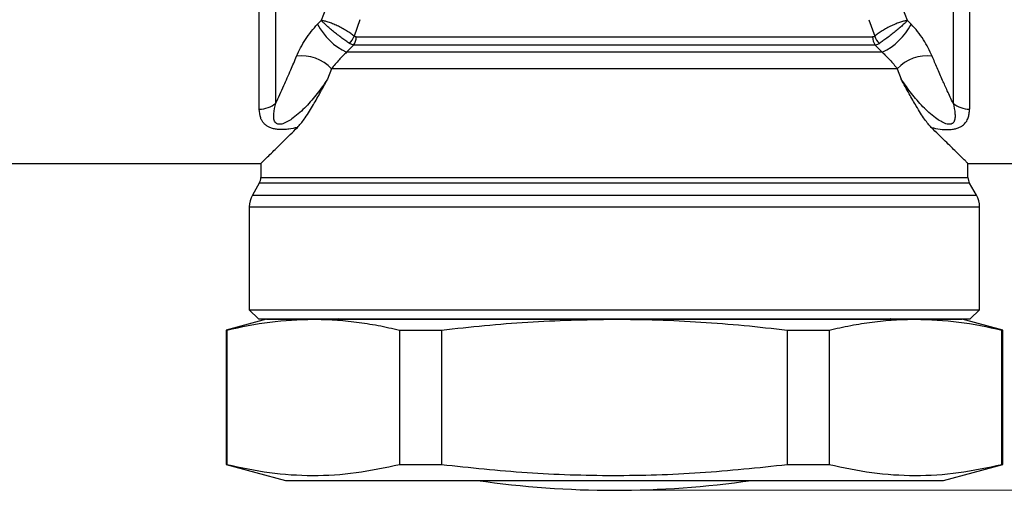
# Model space of a CAD drawing. Units: millimetres. Extents: x 10 to 416, y 10 to 287.
# Drawn here: x 187 to 229, y 105 to 125 of the extents above; entities that cross this region are included whole.
import ezdxf

# ---------------------------------------------------------------- set-up
doc = ezdxf.new("R2010")
doc.units = ezdxf.units.MM
doc.header["$PDSIZE"] = -1
doc.styles.add('SLDTEXTSTYLE0', font='TXT', dxfattribs={"width": 0.75})
doc.dimstyles.new('SLDDIMSTYLE0', dxfattribs={"dimtxt": 3.5, "dimasz": 3.302, "dimexe": 0, "dimexo": 0.0625, "dimgap": 0.875, "dimtad": 1, "dimdec": 0, "dimrnd": 1e-09, "dimzin": 12, "dimdsep": 46, "dimtxsty": 'SLDTEXTSTYLE0', "dimsah": 1, "dimcen": 0.09, "dimadec": 0, "dimazin": 3, "dimtfac": 1, "dimtdec": 0, "dimtofl": 0, "dimtmove": 0, "dimatfit": 3, "dimfxl": 1, "dimfrac": 2, "dimtolj": 1, "dimtzin": 12, "dimarcsym": 0})
doc.dimstyles.new('SLDDIMSTYLE1', dxfattribs={"dimtxt": 3.5, "dimasz": 3.302, "dimexe": 0, "dimexo": 0.0625, "dimgap": 0.875, "dimtad": 1, "dimdec": 1, "dimrnd": 1e-09, "dimzin": 12, "dimdsep": 46, "dimtxsty": 'SLDTEXTSTYLE0', "dimsah": 1, "dimcen": 0.09, "dimadec": 0, "dimazin": 3, "dimtfac": 1, "dimtdec": 1, "dimtofl": 0, "dimtmove": 0, "dimatfit": 3, "dimfxl": 1, "dimfrac": 2, "dimtolj": 1, "dimtzin": 12, "dimarcsym": 0})

# ---------------------------------------------------------------- blocks, each defined once
blk = doc.blocks.new('_D')
at = {"color": 150, "linetype": 'Continuous', "lineweight": 0}
for p, q in [((214.131, 199.859), (257.159, 199.859)), ((256.159, 104.777), (256.159, 199.859)), ((213.659, 104.777), (257.159, 104.777))]:
    blk.add_line(p, q, dxfattribs=at)
at = {"color": 150, "linetype": 'Continuous', "lineweight": 18}
for points in [[(256.159, 199.859), (255.651, 196.557), (256.667, 196.557)], [(256.159, 104.777), (256.667, 108.079), (255.651, 108.079)]]:
    blk.add_solid(points, dxfattribs=at)
at = {"color": 150, "linetype": 'Continuous', "lineweight": 18, "insert": (251.647, 149.732), "char_height": 3.5, "attachment_point": 1, "rotation": 90, "style": 'SLDTEXTSTYLE0'}
blk.add_mtext('95', dxfattribs=at)
blk = doc.blocks.new('_D_1')
at = {"color": 150, "linetype": 'Continuous', "lineweight": 0}
for p, q in [((241.159, 134.361), (248.929, 134.361)), ((247.929, 134.361), (247.929, 104.777)), ((213.659, 104.777), (248.929, 104.777))]:
    blk.add_line(p, q, dxfattribs=at)
at = {"color": 150, "linetype": 'Continuous', "lineweight": 18}
for points in [[(247.929, 134.361), (247.421, 131.059), (248.437, 131.059)], [(247.929, 104.777), (248.437, 108.079), (247.421, 108.079)]]:
    blk.add_solid(points, dxfattribs=at)
at = {"color": 150, "linetype": 'Continuous', "lineweight": 18, "insert": (243.417, 116.983), "char_height": 3.5, "attachment_point": 1, "rotation": 90, "style": 'SLDTEXTSTYLE0'}
blk.add_mtext('30', dxfattribs=at)

msp = doc.modelspace()

# ---------------------------------------------------------------- linework, layer by layer
at = {"color": 7, "linetype": 'Continuous', "lineweight": 25}
for p, q in [((197.344, 121.206), (197.344, 148.733)), ((227.973, 148.733), (227.973, 121.206)), ((198.052, 121.455), (198.052, 148.461)), ((227.266, 148.461), (227.266, 121.455)), ((200.216, 125.536), (200.017, 125.024)), ((225.3, 125.024), (225.102, 125.536)), ((200.017, 125.024), (199.856, 124.862)), ((201.68, 125.058), (201.432, 124.351)), ((223.637, 125.058), (223.885, 124.351)), ((225.3, 125.024), (225.461, 124.862)), ((201.411, 123.964), (201.229, 124.038)), ((201.523, 124.318), (223.794, 124.318)), ((223.907, 123.964), (224.088, 124.038)), ((201.411, 123.964), (201.109, 123.654)), ((224.208, 123.654), (201.109, 123.654)), ((223.907, 123.964), (201.411, 123.964)), ((223.907, 123.964), (224.208, 123.654)), ((200.46, 122.947), (200.283, 122.49)), ((224.857, 122.947), (200.46, 122.947)), ((224.857, 122.947), (225.034, 122.49)), ((185.559, 118.861), (197.409, 118.861)), ((197.409, 118.861), (197.409, 118.261)), ((227.909, 118.861), (239.759, 118.861)), ((227.909, 118.261), (227.909, 118.861)), ((197.342, 118.011), (197.043, 117.493)), ((228.275, 117.493), (227.976, 118.011)), ((196.909, 116.993), (196.909, 112.561)), ((228.409, 112.561), (228.409, 116.993)), ((196.909, 112.561), (197.309, 112.161)), ((196.909, 112.561), (212.659, 112.561)), ((212.659, 112.561), (228.409, 112.561)), ((228.009, 112.161), (228.409, 112.561)), ((197.659, 112.151), (195.909, 111.682)), ((197.309, 112.161), (212.659, 112.161)), ((212.659, 112.161), (228.009, 112.161)), ((229.409, 111.682), (227.659, 112.151)), ((195.909, 111.682), (195.909, 105.888)), ((195.941, 111.682), (195.941, 105.888)), ((203.395, 111.682), (203.395, 105.888)), ((205.205, 111.682), (205.205, 105.888)), ((220.113, 111.682), (220.113, 105.888)), ((221.922, 111.682), (221.922, 105.888)), ((229.376, 105.888), (229.376, 111.682)), ((229.409, 105.888), (229.409, 111.682)), ((195.909, 105.888), (198.471, 105.201)), ((226.846, 105.201), (229.409, 105.888))]:
    msp.add_line(p, q, dxfattribs=at)
at = {"color": 8, "linetype": 'Continuous', "lineweight": 25}
for p, q in [((197.409, 118.261), (212.659, 118.261)), ((212.659, 118.261), (227.909, 118.261)), ((212.659, 118.011), (197.342, 118.011)), ((227.976, 118.011), (212.659, 118.011)), ((197.043, 117.493), (212.659, 117.493)), ((212.659, 117.493), (228.275, 117.493)), ((196.909, 116.993), (228.409, 116.993))]:
    msp.add_line(p, q, dxfattribs=at)
at = {"color": 7, "linetype": 'Continuous', "lineweight": 25, "flags": 128}
for points in [[(197.659, 112.151), (197.701, 112.151), (197.826, 112.151), (198.035, 112.151), (198.325, 112.151), (198.696, 112.151), (199.144, 112.151), (199.668, 112.151)], [(199.668, 112.151), (200.265, 112.151), (200.931, 112.151), (201.663, 112.151), (202.456, 112.151), (203.306, 112.151), (204.209, 112.151), (205.159, 112.151), (206.15, 112.151), (207.179, 112.151), (208.237, 112.151), (209.321, 112.151), (210.423, 112.151), (211.538, 112.151), (212.659, 112.151)], [(200.758, 112.161), (200.756, 112.16), (200.659, 112.151)], [(212.659, 112.151), (213.78, 112.151), (214.894, 112.151), (215.996, 112.151), (217.08, 112.151), (218.139, 112.151), (219.167, 112.151), (220.159, 112.151), (221.108, 112.151), (222.011, 112.151), (222.861, 112.151), (223.654, 112.151), (224.386, 112.151), (225.052, 112.151), (225.649, 112.151)], [(224.659, 112.151), (224.561, 112.16), (224.559, 112.161)], [(225.649, 112.151), (226.173, 112.151), (226.622, 112.151), (226.992, 112.151), (227.283, 112.151), (227.491, 112.151), (227.617, 112.151), (227.659, 112.151)], [(195.909, 111.682), (195.911, 111.682), (195.917, 111.682), (195.927, 111.682), (195.941, 111.682)], [(203.395, 111.682), (203.614, 111.682), (203.835, 111.682), (204.058, 111.682), (204.284, 111.682), (204.511, 111.682), (204.74, 111.682), (204.971, 111.682), (205.205, 111.682)], [(220.113, 111.682), (220.346, 111.682), (220.577, 111.682), (220.806, 111.682), (221.034, 111.682), (221.259, 111.682), (221.482, 111.682), (221.703, 111.682), (221.922, 111.682)], [(229.376, 111.682), (229.39, 111.682), (229.4, 111.682), (229.407, 111.682), (229.409, 111.682)], [(195.909, 105.888), (195.909, 105.888), (195.911, 105.888), (195.917, 105.888), (195.927, 105.888), (195.941, 105.888)], [(203.395, 105.888), (203.614, 105.888), (203.835, 105.888), (204.058, 105.888), (204.284, 105.888), (204.511, 105.888), (204.74, 105.888), (204.971, 105.888), (205.205, 105.888)], [(220.113, 105.888), (220.346, 105.888), (220.577, 105.888), (220.806, 105.888), (221.034, 105.888), (221.259, 105.888), (221.482, 105.888), (221.703, 105.888), (221.922, 105.888)], [(229.376, 105.888), (229.39, 105.888), (229.4, 105.888), (229.407, 105.888), (229.409, 105.888)], [(198.471, 105.201), (198.507, 105.201), (198.625, 105.201), (198.826, 105.201), (199.107, 105.201), (199.468, 105.201), (199.907, 105.201)], [(199.907, 105.201), (200.421, 105.201), (201.006, 105.201), (201.66, 105.201), (202.378, 105.201), (203.156, 105.201), (203.991, 105.201), (204.876, 105.201), (205.807, 105.201), (206.778, 105.201), (207.783, 105.201), (208.818, 105.201), (209.874, 105.201), (210.947, 105.201), (212.031, 105.201), (213.117, 105.201), (214.201, 105.201), (215.277, 105.201), (216.336, 105.201), (217.374, 105.201), (218.385, 105.201), (219.362, 105.201), (220.299, 105.201), (221.192, 105.201), (222.034, 105.201), (222.822, 105.201), (223.55, 105.201), (224.214, 105.201), (224.81, 105.201), (225.335, 105.201), (225.785, 105.201), (226.159, 105.201), (226.453, 105.201), (226.666, 105.201), (226.797, 105.201), (226.846, 105.201), (226.846, 105.201)]]:
    msp.add_lwpolyline(points, dxfattribs=at)
at = {"color": 7, "linetype": 'Continuous', "lineweight": 25}
for centre, radius, start, end in [((202.281, 126.123), 2.733, 207.4747, 244.6123), ((223.036, 126.123), 2.733, 295.3877, 332.5253), ((200.769, 124.558), 0.695, 311.478, 342.6655), ((200.939, 124.309), 0.584, 323.8386, 0.8693), ((224.378, 124.309), 0.584, 179.1307, 216.1614), ((224.548, 124.558), 0.695, 197.3345, 228.522), ((199.169, 121.709), 1.789, 43.7959, 96.9375), ((226.148, 121.709), 1.789, 83.0625, 136.2041), ((197.357, 122.302), 1.096, 269.3679, 309.3684), ((227.961, 122.302), 1.096, 230.6316, 270.6321), ((196.909, 118.261), 0.5, 330, 360), ((228.409, 118.261), 0.5, 180, 210), ((197.909, 116.993), 1, 150, 180), ((227.409, 116.993), 1, 0, 30), ((212.659, 146.151), 41.374, 261.7888, 278.2111)]:
    msp.add_arc(centre, radius, start, end, dxfattribs=at)
for points, knots in [([(198.953, 123.484), (199.008, 123.606), (199.115, 123.845), (199.33, 124.21), (199.575, 124.559), (199.764, 124.762), (199.856, 124.862)], [0, 0, 0, 0, 0.254664, 0.500628, 0.754754, 1, 1, 1, 1]), ([(201.432, 124.351), (201.385, 124.389), (201.291, 124.465), (201.109, 124.584), (200.911, 124.698), (200.705, 124.801), (200.504, 124.888), (200.317, 124.956), (200.149, 125.004), (200.061, 125.017), (200.017, 125.024)], [0, 0, 0, 0, 0.1281582, 0.2562436, 0.3837657, 0.5096018, 0.6340941, 0.7566295, 0.8783653, 1, 1, 1, 1]), ([(201.229, 124.038), (201.179, 124.071), (201.079, 124.138), (200.904, 124.266), (200.722, 124.405), (200.542, 124.549), (200.375, 124.689), (200.228, 124.818), (200.103, 124.934), (200.046, 124.994), (200.017, 125.024)], [0, 0, 0, 0, 0.128209, 0.25631, 0.383825, 0.509643, 0.634121, 0.756647, 0.878377, 1, 1, 1, 1]), ([(225.3, 125.024), (225.256, 125.017), (225.169, 125.004), (225.001, 124.956), (224.814, 124.888), (224.612, 124.801), (224.406, 124.698), (224.208, 124.584), (224.027, 124.465), (223.932, 124.389), (223.885, 124.351)], [0, 0, 0, 0, 0.121635, 0.24337, 0.365906, 0.490398, 0.616234, 0.743756, 0.871842, 1, 1, 1, 1]), ([(225.3, 125.024), (225.271, 124.994), (225.214, 124.934), (225.089, 124.818), (224.942, 124.689), (224.775, 124.549), (224.595, 124.405), (224.413, 124.266), (224.238, 124.138), (224.138, 124.071), (224.088, 124.038)], [0, 0, 0, 0, 0.121623, 0.243353, 0.365879, 0.490357, 0.616175, 0.74369, 0.871791, 1, 1, 1, 1]), ([(226.364, 123.484), (226.25, 123.723), (226.077, 124.087), (225.744, 124.557), (225.554, 124.761), (225.461, 124.862)], [0, 0, 0, 0, 0.494605, 0.751835, 1, 1, 1, 1]), ([(201.523, 124.318), (201.507, 124.319), (201.475, 124.322), (201.446, 124.341), (201.432, 124.351)], [0, 0, 0, 0, 0.499998, 1, 1, 1, 1]), ([(223.885, 124.351), (223.871, 124.341), (223.842, 124.322), (223.81, 124.319), (223.794, 124.318)], [0, 0, 0, 0, 0.500002, 1, 1, 1, 1]), ([(201.109, 123.654), (201.055, 123.605), (200.939, 123.501), (200.703, 123.252), (200.56, 123.073), (200.46, 122.947)], [0, 0, 0, 0, 0.209697, 0.443961, 1, 1, 1, 1]), ([(224.208, 123.654), (224.262, 123.605), (224.378, 123.501), (224.615, 123.252), (224.757, 123.073), (224.857, 122.947)], [0, 0, 0, 0, 0.209697, 0.443961, 1, 1, 1, 1]), ([(198.052, 121.455), (198.168, 121.707), (198.384, 122.177), (198.686, 122.858), (198.869, 123.288), (198.953, 123.484)], [0, 0, 0, 0, 0.38727, 0.719853, 1, 1, 1, 1]), ([(227.266, 121.455), (227.183, 121.634), (227.033, 121.958), (226.803, 122.469), (226.585, 122.965), (226.435, 123.317), (226.364, 123.484)], [0, 0, 0, 0, 0.27507, 0.498648, 0.761485, 1, 1, 1, 1]), ([(200.283, 122.49), (200.139, 122.281), (199.853, 121.866), (199.369, 121.309), (198.948, 120.915), (198.602, 120.682), (198.415, 120.587), (198.275, 120.554), (198.205, 120.551), (198.157, 120.556), (198.115, 120.569), (198.065, 120.597), (197.996, 120.673), (197.962, 120.816), (197.964, 121.083), (198.016, 121.304), (198.052, 121.455)], [0, 0, 0, 0, 0.186912, 0.372439, 0.550448, 0.611232, 0.663869, 0.685619, 0.695376, 0.704706, 0.714134, 0.724143, 0.746727, 0.80169, 0.864759, 1, 1, 1, 1]), ([(198.989, 120.413), (199.086, 120.526), (199.307, 120.781), (199.57, 121.215), (199.792, 121.593), (199.948, 121.871), (200.113, 122.171), (200.225, 122.382), (200.283, 122.49)], [0, 0, 0, 0, 0.221042, 0.500159, 0.615897, 0.737711, 0.865713, 1, 1, 1, 1]), ([(226.328, 120.413), (226.282, 120.462), (226.185, 120.566), (226.031, 120.776), (225.86, 121.033), (225.639, 121.396), (225.361, 121.879), (225.147, 122.28), (225.034, 122.49)], [0, 0, 0, 0, 0.103658, 0.221026, 0.352919, 0.499911, 0.737551, 1, 1, 1, 1]), ([(227.266, 121.455), (227.301, 121.304), (227.353, 121.083), (227.355, 120.816), (227.321, 120.673), (227.252, 120.597), (227.202, 120.569), (227.16, 120.556), (227.112, 120.551), (227.042, 120.554), (226.902, 120.587), (226.715, 120.682), (226.369, 120.915), (225.948, 121.309), (225.464, 121.866), (225.178, 122.281), (225.034, 122.49)], [0, 0, 0, 0, 0.135241, 0.19831, 0.253273, 0.275857, 0.285866, 0.295294, 0.304624, 0.314381, 0.336131, 0.388768, 0.449552, 0.627561, 0.813088, 1, 1, 1, 1]), ([(198.989, 120.413), (198.865, 120.385), (198.689, 120.345), (198.439, 120.323), (198.26, 120.32), (198.079, 120.334), (197.908, 120.369), (197.789, 120.414), (197.707, 120.457), (197.627, 120.508), (197.539, 120.586), (197.457, 120.697), (197.364, 120.897), (197.353, 121.076), (197.344, 121.206)], [0, 0, 0, 0, 0.136858, 0.196051, 0.250891, 0.313884, 0.375806, 0.437004, 0.468622, 0.501775, 0.576129, 0.658976, 0.7517, 1, 1, 1, 1]), ([(226.328, 120.413), (226.452, 120.385), (226.677, 120.335), (226.999, 120.315), (227.238, 120.334), (227.409, 120.369), (227.554, 120.424), (227.707, 120.514), (227.837, 120.647), (227.919, 120.82), (227.966, 121.006), (227.97, 121.137), (227.973, 121.206)], [0, 0, 0, 0, 0.136956, 0.25058, 0.313571, 0.37542, 0.437079, 0.501501, 0.626466, 0.751342, 0.869248, 1, 1, 1, 1]), ([(197.409, 118.861), (197.415, 118.867), (197.427, 118.879), (197.527, 118.978), (197.688, 119.136), (197.957, 119.4), (198.366, 119.802), (198.78, 120.208), (198.989, 120.413)], [0, 0, 0, 0, 0.136763, 0.27353, 0.41485, 0.556183, 0.776335, 1, 1, 1, 1]), ([(227.909, 118.861), (227.902, 118.867), (227.89, 118.879), (227.79, 118.978), (227.629, 119.136), (227.36, 119.4), (226.951, 119.802), (226.537, 120.208), (226.328, 120.413)], [0, 0, 0, 0, 0.136763, 0.27353, 0.41485, 0.556183, 0.776335, 1, 1, 1, 1]), ([(195.941, 111.682), (196.56, 111.816), (197.798, 112.084), (199.044, 112.128), (199.668, 112.151)], [0, 0, 0, 0, 0.4991622, 1, 1, 1, 1]), ([(199.668, 112.151), (199.979, 112.145), (200.601, 112.133), (201.533, 112.037), (202.465, 111.891), (203.085, 111.752), (203.395, 111.682)], [0, 0, 0, 0, 0.2494011, 0.4990671, 0.7494377, 1, 1, 1, 1]), ([(212.659, 112.151), (212.171, 112.151), (211.18, 112.151), (209.695, 112.151), (208.337, 112.151), (207.129, 112.151), (206.074, 112.151), (205.079, 112.151), (204.159, 112.151), (203.328, 112.151), (202.602, 112.151), (201.985, 112.151), (201.435, 112.151), (200.999, 112.151), (200.711, 112.151), (200.676, 112.151), (200.659, 112.151)], [0, 0, 0, 0, 0.077623, 0.157654, 0.239951, 0.304265, 0.368607, 0.434289, 0.5, 0.565682, 0.631393, 0.695707, 0.760049, 0.842321, 0.922358, 1, 1, 1, 1]), ([(205.205, 111.682), (206.441, 111.816), (208.919, 112.084), (211.411, 112.128), (212.659, 112.151)], [0, 0, 0, 0, 0.499162, 1, 1, 1, 1]), ([(212.659, 112.151), (213.28, 112.145), (214.523, 112.133), (216.388, 112.037), (218.252, 111.891), (219.492, 111.752), (220.113, 111.682)], [0, 0, 0, 0, 0.249401, 0.499067, 0.749438, 1, 1, 1, 1]), ([(221.922, 111.682), (222.231, 111.751), (222.849, 111.89), (223.779, 112.036), (224.713, 112.133), (225.337, 112.145), (225.649, 112.151)], [0, 0, 0, 0, 0.249489, 0.499152, 0.749446, 1, 1, 1, 1]), ([(225.649, 112.151), (226.271, 112.129), (227.517, 112.084), (228.755, 111.816), (229.376, 111.682)], [0, 0, 0, 0, 0.499057, 1, 1, 1, 1]), ([(195.941, 105.888), (196.555, 105.758), (197.785, 105.498), (199.647, 105.381), (201.522, 105.492), (202.77, 105.756), (203.395, 105.888)], [0, 0, 0, 0, 0.247722, 0.49626, 0.747647, 1, 1, 1, 1]), ([(205.205, 105.888), (206.432, 105.758), (208.891, 105.498), (212.617, 105.381), (216.366, 105.492), (218.862, 105.756), (220.113, 105.888)], [0, 0, 0, 0, 0.247722, 0.49626, 0.747647, 1, 1, 1, 1]), ([(221.922, 105.888), (222.536, 105.758), (223.765, 105.498), (225.628, 105.381), (227.503, 105.492), (228.751, 105.756), (229.376, 105.888)], [0, 0, 0, 0, 0.247722, 0.49626, 0.747647, 1, 1, 1, 1])]:
    msp.add_open_spline(points, degree=3, knots=knots, dxfattribs=at)
at = {"color": 7, "linetype": 'Continuous', "lineweight": 18}
msp.add_point((212.659, 104.777), dxfattribs=at)

# ---------------------------------------------------------------- dimensions: what is measured, and where the dimension line sits
at = {"color": 150, "linetype": 'Continuous', "lineweight": 18}
dim = msp.add_linear_dim(base=(256.159, 199.859), p1=(212.659, 104.777), p2=(213.131, 199.859), angle=90, dimstyle='SLDDIMSTYLE0', dxfattribs=at)
dim.commit()
dim.dimension.update_dxf_attribs({"geometry": '_D', "text_midpoint": (256.159, 152.318), "dimtype": 160})
dim = msp.add_linear_dim(base=(247.929, 104.777), p1=(240.159, 134.361), p2=(212.659, 104.777), angle=90, text='30', dimstyle='SLDDIMSTYLE1', dxfattribs=at)
dim.commit()
dim.dimension.update_dxf_attribs({"geometry": '_D_1', "text_midpoint": (247.929, 119.569), "dimtype": 160})

doc.saveas('drawing.dxf')
